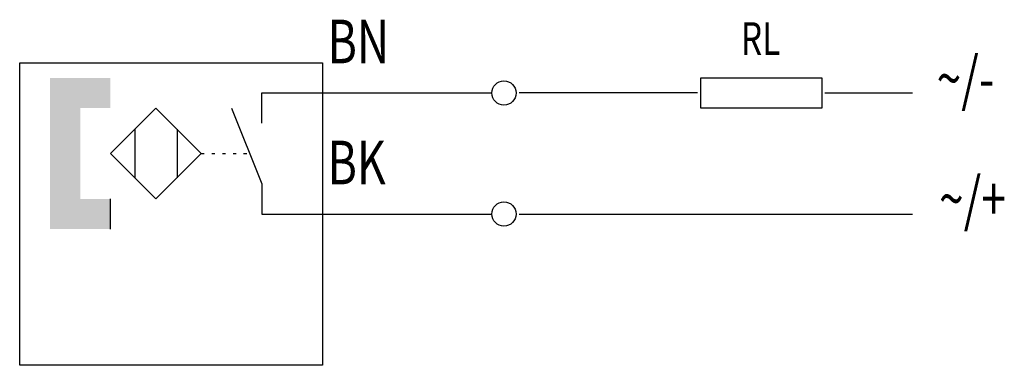
# Model space of a CAD drawing. Extents: x 0 to 32.5, y 0 to 11.4.
import ezdxf
from ezdxf.enums import TextEntityAlignment as Align

# ---------------------------------------------------------------- set-up
doc = ezdxf.new("R2010")
doc.units = 0
doc.linetypes.add('DOT', pattern=[0.25, 0, -0.25])
doc.layers.add('1', color=7, linetype='CONTINUOUS')

# ---------------------------------------------------------------- blocks, each defined once
blk = doc.blocks.new('B3910_00992153')
at = {"layer": '1'}
for p, q in [((-9.212, 2.95), (-7.212, 2.95)), ((-9.212, 1.95), (-9.212, 2.95)), ((-7.212, 2.95), (-1.612, 2.95)), ((5.188, 2.95), (-0.712, 2.95)), ((9.388, 2.95), (12.288, 2.95)), ((-10.212, 2.45), (-9.212, -0.05)), ((-13.412, 1.75), (-13.412, 0.15)), ((-12.012, 1.75), (-12.012, 0.15)), ((-9.212, -0.05), (-9.212, -1.05)), ((-14.212, -1.55), (-14.212, -0.55)), ((-9.212, -1.05), (-7.212, -1.05)), ((-7.212, -1.05), (-1.612, -1.05)), ((-1.712, -1.05), (-1.612, -1.05)), ((-0.712, -1.05), (12.288, -1.05))]:
    blk.add_line(p, q, dxfattribs=at)
at = {"layer": '1', "linetype": 'DOT'}
blk.add_line((-11.212, 0.95), (-9.712, 0.95), dxfattribs=at)
at = {"layer": '1'}
for points in [[(-17.212, 3.95), (-7.212, 3.95), (-7.212, -6.05), (-17.212, -6.05), (-17.212, 3.95)], [(5.288, 3.45), (9.288, 3.45), (9.288, 2.45), (5.288, 2.45), (5.288, 3.45)], [(-12.712, 2.45), (-14.212, 0.95), (-12.712, -0.55), (-11.212, 0.95), (-12.712, 2.45)]]:
    blk.add_lwpolyline(points, dxfattribs=at)
for centre in [(-1.212, 2.95), (-1.212, -1.05)]:
    blk.add_circle(centre, 0.4, dxfattribs=at)
for points in [[(-16.212, 3.45), (-14.212, 3.45), (-14.212, 2.45)], [(-16.212, 3.45), (-14.212, 2.45), (-15.212, 2.45)], [(-16.212, -1.55), (-16.212, 3.45), (-15.212, 2.45)], [(-15.212, 2.45), (-15.212, -0.55), (-16.212, -1.55)], [(-14.212, -0.55), (-14.212, -1.55), (-16.212, -1.55)], [(-15.212, -0.55), (-14.212, -0.55), (-16.212, -1.55)]]:
    blk.add_solid(points, dxfattribs=at)
at = {"layer": '1', "width": 0.75}
for s, p in [('BN', (-7.038, 4.652)), ('~/-', (13.082, 3.43)), ('BK', (-7.038, 0.652)), ('~/+', (13.162, -0.548))]:
    blk.add_text(s, height=1.44, dxfattribs=at).set_placement(p, align=Align.MIDDLE_LEFT)
blk.add_text('RL', height=1.08, dxfattribs=at).set_placement((7.268, 4.75), align=Align.MIDDLE_CENTER)

msp = doc.modelspace()

# ---------------------------------------------------------------- block references
at = {"layer": '1'}
msp.add_blockref('B3910_00992153', (17.212, 6.05), dxfattribs=at)

doc.saveas('drawing.dxf')
